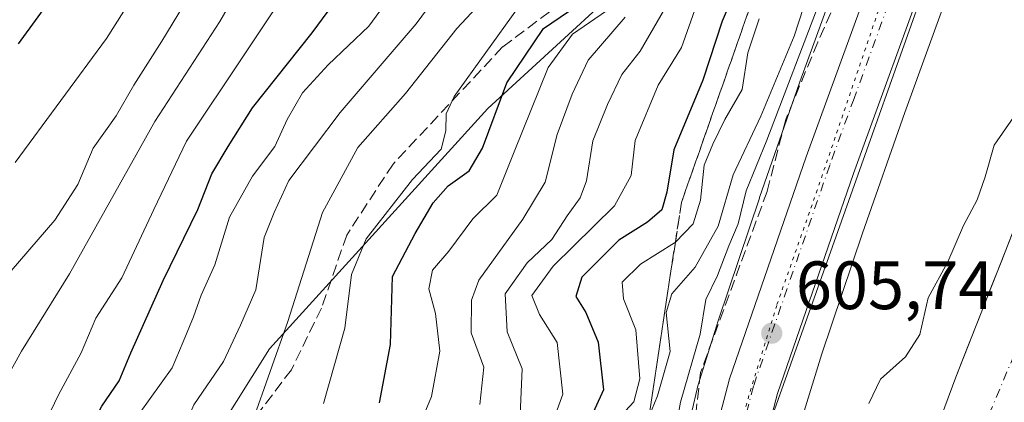
# Model space of a CAD drawing. Units: metres. Extents: x 662028 to 665495, y 4730332 to 4732726.
# Drawn here: x 663055 to 663199, y 4731269 to 4731325 of the extents above; entities that cross this region are included whole.
import ezdxf

# ---------------------------------------------------------------- set-up
doc = ezdxf.new("R2010")
doc.units = ezdxf.units.M
doc.header["$MEASUREMENT"] = 0
for name, pattern in [('DGN Style 3', [2.307223458686699, 1.648016756204785, -0.6592067024819142]), ('DGN Style 4', [2.6384748266838614, 1.318413404963828, -0.6592067024819142, 0.001648016756204785, -0.6592067024819142]), ('DGN Style 5', [1.1536117293433497, 0.4944050268614355, -0.6592067024819142])]:
    doc.linetypes.add(name, pattern=pattern)
for name, color, linetype, lineweight in [('Arbolado forestal CxS', 92, 'Continuous', 0), ('Carretera de calzada única Cxs', 7, 'Continuous', 13), ('Carretera de calzada única eje', 7, 'DGN Style 4', 0), ('Corriente natural Cxs', 4, 'Continuous', 13), ('Corriente natural eje', 4, 'DGN Style 4', 0), ('Curva de nivel maestra', 30, 'Continuous', 30), ('Curva de nivel normal', 30, 'Continuous', 0), ('Espacio natural protegido', 121, 'Continuous', 13), ('Espacio natural protegido CxS', 121, 'Continuous', 0), ('Matorral CxS', 135, 'Continuous', 0), ('Núcleo urbano CxS', 7, 'Continuous', 0), ('Punto de cota en terreno', 7, 'Continuous', 0), ('Rótulo de punto de cota en terreno', 7, 'Continuous', 0), ('Senda', 7, 'DGN Style 3', 0), ('Suelo desnudo CxS', 253, 'Continuous', 0), ('Talud superficial', 30, 'DGN Style 3', 0), ('Vía pecuaria eje', 92, 'DGN Style 5', 0)]:
    doc.layers.add(name, color=color, linetype=linetype, lineweight=lineweight)
doc.styles.add('Style-Arial', font='txt')

# ---------------------------------------------------------------- blocks, each defined once
blk = doc.blocks.new('5PATER')
at = {"layer": 'Suelo desnudo CxS', "linetype": 'Continuous', "lineweight": 0}
h = blk.add_hatch(color=51, dxfattribs=at)
edge = h.paths.add_edge_path()
edge.add_ellipse((0, 0), major_axis=(-0.1095731443231308, -0.1110710700762829), ratio=0.9994222409660322, start_angle=0, end_angle=360)

msp = doc.modelspace()

# ---------------------------------------------------------------- linework, layer by layer
at = {"layer": 'Arbolado forestal CxS', "color": 92, "linetype": 'Continuous', "lineweight": 0}
for points in [[(663169.6589000003, 4731266.908700001, 605.2258000000002), (663172.4572999999, 4731275.9341, 605.2911000000023), (663178.4212999997, 4731293.6207, 605.6154999999999), (663184.6105000004, 4731311.340299999, 605.8727000000072), (663195.3510999996, 4731340.875299999, 606.3135000000038)], [(663195.3510999996, 4731340.875299999, 606.3135000000038), (663184.6105000004, 4731311.340299999, 605.8727000000072), (663178.4212999997, 4731293.6207, 605.6154999999999), (663172.4572999999, 4731275.9341, 605.2911000000023), (663169.6589000003, 4731266.908700001, 605.2258000000002)], [(663212.3400999998, 4731323.940099999, 602.7556999999942), (663192.1001000004, 4731272.5001, 602.1668000000063), (663179.2100999998, 4731237.7401, 601.8937000000005), (663175.2701000003, 4731209.770099999, 601.8496000000014), (663177.7600999996, 4731140.790100001, 600.4109999999928), (663178.0500999996, 4731124.9301, 601.3120999999956), (663181.9401000004, 4731084.190099999, 601.1514000000025), (663184.0500999996, 4731067.7401, 600.9706000000006), (663182.1201, 4731053.640100001, 600.9018000000069), (663175.7901, 4731033.800100001, 601.1345000000001), (663174.7301000003, 4731028.710100001, 600.8907999999938), (663173.4600999998, 4731026.1501, 600.7638000000006), (663171.5800999999, 4731024.210100001, 600.7360000000045), (663161.2400000002, 4731011.862199999, 600.4743000000017), (663158.3300999999, 4731007.880100001, 600.5084000000061), (663144.3901000004, 4730992.130100001, 599.931700000001), (663141.3501000004, 4730988.950099999, 599.9127000000008), (663127.8125999998, 4730981.400599999, 599.9673000000039), (663103.1750999996, 4730972.130100001, 599.8322000000044), (663090.5500999996, 4730970.050100001, 599.6566000000021), (663075.1401000004, 4730967.700099999, 599.652900000001)], [(663212.3400999998, 4731323.940099999, 602.7556999999942), (663192.1001000004, 4731272.5001, 602.1668000000063), (663179.2100999998, 4731237.7401, 601.8937000000005), (663175.2701000003, 4731209.770099999, 601.8496000000014), (663177.7600999996, 4731140.790100001, 600.4109999999928), (663178.0500999996, 4731124.9301, 601.3120999999956), (663181.9401000004, 4731084.190099999, 601.1514000000025), (663184.0500999996, 4731067.7401, 600.9706000000006), (663182.1201, 4731053.640100001, 600.9018000000069), (663175.7901, 4731033.800100001, 601.1345000000001), (663174.7301000003, 4731028.710100001, 600.8907999999938), (663173.4600999998, 4731026.1501, 600.7638000000006), (663171.5800999999, 4731024.210100001, 600.7360000000045), (663161.2400000002, 4731011.862199999, 600.4743000000017), (663158.3300999999, 4731007.880100001, 600.5084000000061), (663144.3901000004, 4730992.130100001, 599.931700000001), (663141.3501000004, 4730988.950099999, 599.9127000000008), (663127.8125999998, 4730981.400599999, 599.9673000000039), (663103.1750999996, 4730972.130100001, 599.8322000000044), (663090.5500999996, 4730970.050100001, 599.6566000000021), (663075.1401000004, 4730967.700099999, 599.652900000001)]]:
    msp.add_polyline3d(points, dxfattribs=at)
at = {"layer": 'Carretera de calzada única Cxs', "color": 7, "linetype": 'Continuous', "lineweight": 13}
for points in [[(663137.5033, 4731082.5701, 604.6045000000013), (663142.0701000001, 4731092.5101, 604.8110000000015), (663146.1001000004, 4731104.2601, 605.0714000000007), (663150.8601000002, 4731121.210100001, 604.9701999999961), (663157.9101, 4731155.840100001, 604.9070999999967), (663159.8701, 4731170.460100001, 605.0274999999965), (663160.7801000001, 4731184.630100001, 606.1006000000052), (663160.5800999999, 4731196.7301, 606.8775000000023), (663159.1601, 4731209.0601, 606.5715999999958), (663154.9901000002, 4731234.8101, 605.3464999999997), (663154.0201000003, 4731243.520099999, 605.7021999999997), (663154.7701000003, 4731256.5801, 605.9391000000032), (663158.8800999997, 4731272.290100001, 605.687300000005), (663170.1300999997, 4731304.850099999, 606.1386999999959), (663181.5500999996, 4731336.130100001, 606.7038999999932), (663188.0601000005, 4731355.470100001, 606.8545000000013), (663205.9901000002, 4731404.8101, 607.9450999999972), (663208.3201000001, 4731410.170100001, 608.0887999999978), (663210.9200999998, 4731414.950099999, 607.9033999999956), (663214.6933000004, 4731420.850099999, 607.3439000000071)], [(663137.5033, 4731082.5701, 604.6045000000013), (663142.0701000001, 4731092.5101, 604.8110000000015), (663146.1001000004, 4731104.2601, 605.0714000000007), (663150.8601000002, 4731121.210100001, 604.9701999999961), (663157.9101, 4731155.840100001, 604.9070999999967), (663159.8701, 4731170.460100001, 605.0274999999965), (663160.7801000001, 4731184.630100001, 606.1006000000052), (663160.5800999999, 4731196.7301, 606.8775000000023), (663159.1601, 4731209.0601, 606.5715999999958), (663154.9901000002, 4731234.8101, 605.3464999999997), (663154.0201000003, 4731243.520099999, 605.7021999999997), (663154.7701000003, 4731256.5801, 605.9391000000032), (663158.8800999997, 4731272.290100001, 605.687300000005), (663170.1300999997, 4731304.850099999, 606.1386999999959), (663181.5500999996, 4731336.130100001, 606.7038999999932)], [(663188.5000999998, 4731333.700099999, 606.2393000000011), (663177.0701000001, 4731302.380100001, 605.7277000000031), (663165.9301000005, 4731270.1501, 605.2975000000006), (663162.0800999999, 4731255.4301, 608.3356000000058), (663161.4101, 4731243.720100001, 605.0687999999936), (663162.2901, 4731235.790100001, 607.3415999999997), (663166.4501, 4731210.090100001, 611.7578000000067), (663167.9401000004, 4731197.220100001, 605.8120000000055), (663168.1501000002, 4731184.450099999, 604.8322000000044), (663167.2001, 4731169.7301, 605.9820000000036), (663165.1801000005, 4731154.6601, 605.4787999999971), (663161.8101000005, 4731137.110099999, 604.9499000000069), (663158.0100999996, 4731119.440099999, 606.0957999999955), (663153.1300999997, 4731102.0701, 606.2869999999966), (663148.9200999998, 4731089.770099999, 607.2887000000047)], [(663188.5000999998, 4731333.700099999, 606.2393000000011), (663177.0701000001, 4731302.380100001, 605.7277000000031), (663165.9301000005, 4731270.1501, 605.2975000000006), (663162.0800999999, 4731255.4301, 608.3356000000058), (663161.4101, 4731243.720100001, 605.0687999999936), (663162.2901, 4731235.790100001, 607.3415999999997), (663166.4501, 4731210.090100001, 611.7578000000067), (663167.9401000004, 4731197.220100001, 605.8120000000055), (663168.1501000002, 4731184.450099999, 604.8322000000044), (663167.2001, 4731169.7301, 605.9820000000036), (663165.1801000005, 4731154.6601, 605.4787999999971), (663161.8101000005, 4731137.110099999, 604.9499000000069), (663158.0100999996, 4731119.440099999, 606.0957999999955), (663153.1300999997, 4731102.0701, 606.2869999999966), (663148.9200999998, 4731089.770099999, 607.2887000000047)]]:
    msp.add_polyline3d(points, dxfattribs=at)
at = {"layer": 'Carretera de calzada única eje', "color": 7, "linetype": 'DGN Style 4', "lineweight": 0}
msp.add_polyline3d([(663185.0201000003, 4731334.9101, 606.2639000000054), (663177.1700999998, 4731313.4101, 605.9734000000026), (663173.6001000004, 4731303.610099999, 605.8233000000037), (663162.4001000002, 4731271.220100001, 605.3689000000013), (663160.4801000003, 4731263.860099999, 605.2890000000043), (663158.4200999998, 4731256.0001, 605.8421999999991), (663157.7200999996, 4731243.620100001, 605.0350999999937), (663158.2001, 4731239.2601, 605.0574999999953), (663158.6401000004, 4731235.300100001, 605.6166999999987), (663160.7200999996, 4731222.420100001, 605.0019999999931), (663162.8101000005, 4731209.5701, 606.1674000000058), (663163.5100999996, 4731203.4101, 606.5593999999984), (663164.2600999996, 4731196.970100001, 604.9511999999959), (663164.3601000002, 4731190.590100001, 604.6931000000042), (663164.4700999996, 4731184.540100001, 604.7091999999975), (663163.9901000002, 4731177.1801, 604.7206000000006), (663163.5301000001, 4731170.090100001, 604.9618000000046), (663161.5401, 4731155.2501, 604.7274999999936)], dxfattribs=at)
at = {"layer": 'Corriente natural Cxs', "color": 4, "linetype": 'Continuous', "lineweight": 13}
msp.add_polyline3d([(663075.1401000004, 4730967.700099999, 599.652900000001), (663090.5500999996, 4730970.050100001, 599.6566000000021), (663103.1750999996, 4730972.130100001, 599.8322000000044), (663127.8125999998, 4730981.400599999, 599.9673000000039), (663141.3501000004, 4730988.950099999, 599.9127000000008), (663144.3901000004, 4730992.130100001, 599.931700000001), (663158.3300999999, 4731007.880100001, 600.5084000000061), (663161.2400000002, 4731011.862199999, 600.4743000000017), (663171.5800999999, 4731024.210100001, 600.7360000000045), (663173.4600999998, 4731026.1501, 600.7638000000006), (663174.7301000003, 4731028.710100001, 600.8907999999938), (663175.7901, 4731033.800100001, 601.1345000000001), (663182.1201, 4731053.640100001, 600.9018000000069), (663184.0500999996, 4731067.7401, 600.9706000000006), (663181.9401000004, 4731084.190099999, 601.1514000000025), (663178.0500999996, 4731124.9301, 601.3120999999956), (663177.7600999996, 4731140.790100001, 600.4109999999928), (663175.2701000003, 4731209.770099999, 601.8496000000014), (663179.2100999998, 4731237.7401, 601.8937000000005), (663192.1001000004, 4731272.5001, 602.1668000000063), (663212.3400999998, 4731323.940099999, 602.7556999999942)], dxfattribs=at)
msp.add_polyline3d([(663075.1401000004, 4730967.700099999, 599.652900000001), (663090.5500999996, 4730970.050100001, 599.6566000000021), (663103.1750999996, 4730972.130100001, 599.8322000000044), (663127.8125999998, 4730981.400599999, 599.9673000000039), (663141.3501000004, 4730988.950099999, 599.9127000000008), (663144.3901000004, 4730992.130100001, 599.931700000001), (663158.3300999999, 4731007.880100001, 600.5084000000061), (663161.2400000002, 4731011.862199999, 600.4743000000017), (663171.5800999999, 4731024.210100001, 600.7360000000045), (663173.4600999998, 4731026.1501, 600.7638000000006), (663174.7301000003, 4731028.710100001, 600.8907999999938), (663175.7901, 4731033.800100001, 601.1345000000001), (663182.1201, 4731053.640100001, 600.9018000000069), (663184.0500999996, 4731067.7401, 600.9706000000006), (663181.9401000004, 4731084.190099999, 601.1514000000025), (663178.0500999996, 4731124.9301, 601.3120999999956), (663177.7600999996, 4731140.790100001, 600.4109999999928), (663175.2701000003, 4731209.770099999, 601.8496000000014), (663179.2100999998, 4731237.7401, 601.8937000000005), (663192.1001000004, 4731272.5001, 602.1668000000063), (663212.3400999998, 4731323.940099999, 602.7556999999942)], dxfattribs=at)
at = {"layer": 'Corriente natural eje', "color": 4, "linetype": 'DGN Style 4', "lineweight": 0}
msp.add_polyline3d([(663247.0377000002, 4731407.596700001, 602.6662000000069), (663246.5449999999, 4731406.4472, 602.6794999999984), (663240.6711999997, 4731394.0646, 602.3806000000042), (663237.3375000004, 4731380.8884, 602.6037999999971), (663232.5846999995, 4731367.478, 602.9033000000054), (663230.7325999998, 4731354.5134, 602.1189000000013), (663225.7055000003, 4731336.521700001, 601.9660000000003), (663214.0312999999, 4731309.913699999, 601.7731000000058), (663202.7901, 4731280.860099999, 601.5635000000038), (663190.2200999996, 4731250.9801, 601.1515000000073), (663183.7200999996, 4731234.5801, 601.073000000004), (663181.4401000004, 4731209.420100001, 600.9548000000068), (663182.6901000004, 4731176.840100001, 599.780700000003), (663183.6401000004, 4731136.1601, 600.4011000000028), (663190.4101, 4731067.450099999, 600.5090000000055), (663185.7200999996, 4731046.520099999, 600.5310000000027), (663177.3646999998, 4731025.550799999, 600.1524999999965)], dxfattribs=at)
at = {"layer": 'Curva de nivel maestra', "color": 30, "linetype": 'Continuous', "lineweight": 30, "flags": 128}
for points, elevation in [([(663161.5599999997, 4731333.540100001), (663157.8300000001, 4731324.720100001), (663154.9900000002, 4731316.0801), (663150.7100000001, 4731305.860099999), (663149.7000000002, 4731299.630100001), (663148.9600000001, 4731297.0601), (663146.8600000005, 4731295.2601), (663142.6600000003, 4731292.590100001), (663137.2000000002, 4731287.200099999), (663136.3300000001, 4731284.340100001), (663137.8099999997, 4731282.0101), (663139.6200000001, 4731277.670100001), (663140.3799999999, 4731270.670100001), (663136.8399999999, 4731262.840100001)], 625), ([(663054.5199999996, 4731321.4101), (663063.2000000002, 4731333.3201)], 700), ([(663052.5199999996, 4731242.8201), (663054.9600000001, 4731247.7601), (663058.0999999996, 4731252.630100001), (663063.8300000001, 4731262.5101), (663066.7699999996, 4731268.280099999), (663069.3099999997, 4731272.0101), (663071.0099999999, 4731276.100099999), (663075.79, 4731286.690099999), (663080.8600000005, 4731297.100099999), (663082.9400000004, 4731302.340100001), (663085.3200000003, 4731306.340100001), (663088.8799999999, 4731312.0001), (663097.6399999997, 4731323.0001), (663103.0300000003, 4731330.3301)], 674.9999999999999), ([(663107.54, 4731268.7601), (663109.1399999997, 4731277.3301), (663109.4400000004, 4731287.300100001), (663112.7800000003, 4731293.5701), (663115.3899999997, 4731298.100099999), (663117.5800000001, 4731300.600099999), (663120.7000000002, 4731302.7601), (663122.6600000003, 4731306.100099999), (663126.2100000001, 4731315.6601), (663131.5800000001, 4731323.6601), (663137.7000000002, 4731327.840100001)], 650)]:
    msp.add_lwpolyline(points, dxfattribs=dict(at, elevation=elevation))
at = {"layer": 'Curva de nivel normal', "color": 30, "linetype": 'Continuous', "lineweight": 0, "flags": 128}
for points, elevation in [([(663052.2599999999, 4731286.690099999), (663059.8899999997, 4731295.5701), (663063.2699999996, 4731300.7601), (663065.5099999999, 4731306.100099999), (663068.8600000005, 4731310.8301), (663071.4800000006, 4731315.3201), (663075.5700000003, 4731321.800100001), (663082.7599999999, 4731333.6601)], 690), ([(663053.1399999997, 4731257.130100001), (663056.8399999999, 4731262.5001), (663060.4000000004, 4731269.950099999), (663063.7199999997, 4731276.0801), (663065.8700000001, 4731281.1601), (663069.6900000004, 4731287.100099999), (663074.3799999999, 4731297.120100001), (663079.2199999997, 4731307.130100001), (663096.0300000003, 4731332.3301)], 680), ([(663054.0700000003, 4731304.0001), (663067.4400000004, 4731322.200099999), (663074.1399999997, 4731332.8101)], 695), ([(663049.6100000005, 4731214.2501), (663056.3300000001, 4731224.970100001), (663058.8700000001, 4731232.5601), (663059.3200000003, 4731239.460100001), (663061.0599999997, 4731244.100099999), (663065, 4731249.530099999), (663066.1799999997, 4731252.470100001), (663067.0999999996, 4731256.850099999), (663072.25, 4731267.140100001), (663077.0899999999, 4731273.880100001), (663078.6900000004, 4731277.710100001), (663080.2100000001, 4731281.380100001), (663081.3600000005, 4731284.550100001), (663083.3700000001, 4731289.0101), (663085.5199999996, 4731296.0101), (663088.8899999997, 4731302.0101), (663092.1600000003, 4731306.340100001), (663093.9500000002, 4731310.3301), (663096.2400000002, 4731314.2401), (663099.9699999997, 4731318.3101), (663105.9800000006, 4731323.9901), (663110.7800000003, 4731330.6501)], 670), ([(663050.8600000005, 4731269.0101), (663054.9800000006, 4731276.340100001), (663062.0099999999, 4731287.670100001), (663074.5499999998, 4731310.0001), (663084.0800000001, 4731324.6601), (663087.5099999999, 4731330.620100001)], 684.9999999999999), ([(663061.2999999998, 4731169.200099999), (663065.0300000003, 4731177.5001), (663065.6500000004, 4731181.120100001), (663064.6699999999, 4731183.640100001), (663065.0999999996, 4731187.130100001), (663069.0599999997, 4731194.0001), (663072.4699999997, 4731201.2601), (663072.7599999999, 4731204.4001), (663073.1299999999, 4731206.5701), (663072.4600000001, 4731208.7301), (663072.3799999999, 4731213.780099999), (663072.1900000004, 4731224.600099999), (663073.3099999997, 4731234.380100001), (663076.0199999996, 4731240.8101), (663081.4800000006, 4731249.2401), (663085.25, 4731257.8301), (663088.8899999997, 4731266.0101), (663094.0899999999, 4731280.6801), (663099.1699999999, 4731296.690099999), (663104.3499999996, 4731306.190099999), (663111.3200000003, 4731314.100099999), (663118.8799999999, 4731323.640100001), (663125.2699999996, 4731330.540100001)], 660.0000000000001), ([(663151.8399999999, 4731330.8201), (663145.7599999999, 4731320.3301), (663143.0899999999, 4731316.9301), (663140.9900000002, 4731312.520099999), (663138.8099999997, 4731307.1601), (663137.8799999999, 4731301.3301), (663136.9500000002, 4731298.8201), (663135.0599999997, 4731296.170100001), (663132.8300000001, 4731292.700099999), (663129.2000000002, 4731289.280099999), (663125.9699999997, 4731284.7501), (663126.2699999996, 4731279.1801), (663128.4600000001, 4731273.770099999), (663128.1799999997, 4731267.0101)], 635), ([(663054.2000000002, 4731197.9901), (663060.4299999997, 4731208.110099999), (663064.2300000006, 4731215.780099999), (663065.7300000006, 4731220.670100001), (663066.3399999999, 4731226.8301), (663066.3499999996, 4731234.600099999), (663067.8799999999, 4731240.370100001), (663072.6699999999, 4731246.540100001), (663076.0800000001, 4731253.9301), (663077.4400000004, 4731261.9001), (663080.29, 4731268.460100001), (663084.6100000005, 4731274.8201), (663087.1399999997, 4731280.130100001), (663089.3499999996, 4731285.340100001), (663090.6200000001, 4731293.0101), (663092.04, 4731296.670100001), (663094.2400000002, 4731301.340100001), (663101.75, 4731311.3301), (663112.8899999997, 4731324.3301), (663117.0800000001, 4731330.0001)], 665), ([(663170.4299999997, 4731328.890100001), (663168.3899999997, 4731322.530099999), (663163.4900000002, 4731310.800100001), (663159.4199999999, 4731302.210100001), (663157.2400000002, 4731294.670100001), (663153.8700000001, 4731288.670100001), (663150.4199999999, 4731284.7601), (663149.5800000001, 4731282.030099999), (663150.1600000003, 4731276.300100001), (663148.3200000003, 4731269.800100001), (663147.0219999999, 4731266.566000001)], 615), ([(663099.2999999998, 4731268.670100001), (663102.4500000002, 4731279.690099999), (663103.4000000004, 4731287.590100001), (663105.5599999997, 4731292.790100001), (663112.3700000001, 4731301.5001), (663116.5899999999, 4731305.940099999), (663117.2400000002, 4731308.6501), (663117.29, 4731311.120100001), (663118.4900000002, 4731313.6801), (663127.7599999999, 4731326.5701)], 655), ([(663140.8600000005, 4731326.220100001), (663135.8300000001, 4731322.8201), (663132.2699999996, 4731317.9101), (663127.3099999997, 4731305.5601), (663124.7300000006, 4731299.220100001), (663121.2199999997, 4731295.7601), (663117.6799999997, 4731291.0101), (663115.29, 4731288.210100001), (663114.7400000002, 4731285.4901), (663115.7300000006, 4731281.880100001), (663116.3799999999, 4731276.340100001), (663115.1500000004, 4731269.670100001), (663111.6799999997, 4731261.3301)], 645.0000000000001), ([(663154.0599999997, 4731327.090100001), (663151.8600000005, 4731320.850099999), (663148.4000000004, 4731315.3301), (663145.0599999997, 4731307.2401), (663144.4800000006, 4731302.110099999), (663142, 4731297.640100001), (663133.0300000003, 4731288.8101), (663129.8899999997, 4731284.520099999), (663131, 4731281.700099999), (663133.5800000001, 4731277.590100001), (663134.4100000003, 4731270.050100001), (663130.7800000003, 4731259.9001)], 630), ([(663172.1299999999, 4731327.620100001), (663164.3700000001, 4731307.280099999), (663161.3300000001, 4731299.8301), (663160.1399999997, 4731295.0001), (663158.7999999998, 4731291.780099999), (663157.1100000005, 4731287.4101), (663155.4199999999, 4731283.890100001), (663154.5700000003, 4731278.8201), (663151.7100000001, 4731268.880100001), (663149.1600000003, 4731254.620100001), (663148.75, 4731248.0001), (663148.4234999996, 4731246.004899999), (663147.9400000004, 4731243.050100001), (663146.4699999997, 4731236.200099999), (663149.1100000005, 4731226.670100001), (663151.7226, 4731216.627400001), (663153.3399999999, 4731210.4101), (663155.0099999999, 4731194.270099999), (663154.2199999997, 4731184.3101), (663154.1299999999, 4731176.520099999), (663152.7599999999, 4731169.860099999), (663150.8399999999, 4731155.130100001)], 610), ([(663143.5599999997, 4731325.3301), (663138.1600000003, 4731319.0001), (663135.8200000003, 4731314.030099999), (663133.6100000005, 4731308.120100001), (663131.8499999996, 4731301.120100001), (663128.5700000003, 4731295.670100001), (663122.1100000005, 4731286.7601), (663121.04, 4731283.8201), (663121, 4731279.0101), (663122.8200000003, 4731274.0101), (663122.2599999999, 4731268.520099999)], 640), ([(663163.2300000006, 4731325.0601), (663161.5599999997, 4731320.090100001), (663160.7699999996, 4731314.690099999), (663158.2000000002, 4731310.3301), (663156.4500000002, 4731306.670100001), (663155.1500000004, 4731303.600099999), (663154.6100000005, 4731298.470100001), (663153.5800000001, 4731295.0101), (663150.9440000001, 4731292.326199999), (663150.8300000001, 4731292.210100001), (663145.8200000003, 4731289.0701), (663143.1200000001, 4731286.440099999), (663143.3099999997, 4731284.0101), (663145.1200000001, 4731279.470100001), (663145.75, 4731272.300100001), (663144.8300000001, 4731268.9101), (663142.4000000004, 4731266.290100001)], 620), ([(663201.8600000005, 4731312.470100001), (663197.7400000002, 4731306.5601), (663196.3899999997, 4731301.920100001), (663195.25, 4731298.540100001), (663193.2400000002, 4731294.7501), (663190.9199999999, 4731289.4301), (663188.0599999997, 4731284.140100001), (663186.8200000003, 4731278.790100001), (663184.7199999997, 4731275.520099999), (663181.0300000003, 4731272.220100001), (663179.3300000001, 4731268.670100001)], 605)]:
    msp.add_lwpolyline(points, dxfattribs=dict(at, elevation=elevation))
at = {"layer": 'Espacio natural protegido', "color": 121, "linetype": 'Continuous', "lineweight": 13, "flags": 128}
msp.add_lwpolyline([(663191.2856000006, 4731340.282899999), (663178.2425000012, 4731303.652600001), (663165.4771000004, 4731267.716199999), (663163.2570000021, 4731260.362300001), (663162.4244000014, 4731252.730900002), (663163.2568, 4731240.6596), (663165.8928000003, 4731225.813200002), (663167.2802000014, 4731213.464200002), (663168.5288000003, 4731202.086600001), (663169.2223000001, 4731190.709), (663169.3609000006, 4731177.943800002), (663168.6671000022, 4731169.757500002), (663168.5682000013, 4731165.261700002), (663162.6799000007, 4731135.989099998), (663157.1697000011, 4731110.714400002), (663151.3885000002, 4731091.6567), (663150.4525000011, 4731088.205700001)], dxfattribs=at)
at = {"layer": 'Espacio natural protegido CxS', "color": 121, "linetype": 'Continuous', "lineweight": 0, "flags": 128}
msp.add_lwpolyline([(663150.4525000005, 4731088.2057), (663151.3884999997, 4731091.6567), (663157.1697000007, 4731110.714400001), (663162.6799000001, 4731135.9891), (663168.5682000008, 4731165.261700001), (663168.6670999993, 4731169.7575), (663169.3608999999, 4731177.943800001), (663169.2222999996, 4731190.709), (663168.5287999997, 4731202.0866), (663167.2802000009, 4731213.4642), (663165.8927999996, 4731225.813200001), (663163.2567999995, 4731240.659600001), (663162.4244000008, 4731252.730900001), (663163.2569999992, 4731260.3623), (663165.4770999998, 4731267.716200001), (663178.2425000004, 4731303.652600001), (663191.2856000002, 4731340.2829)], dxfattribs=at)
at = {"layer": 'Matorral CxS', "color": 135, "linetype": 'Continuous', "lineweight": 0}
for points in [[(663180.3170999996, 4731346.3499, 614.2584999999963), (663169.5566999996, 4731316.760500001, 610.3460999999952), (663169.5225000001, 4731316.6645, 610.3457000000053), (663163.3021000001, 4731298.855900001, 609.5874999999943), (663163.2792999997, 4731298.7895, 609.5819000000047), (663163.2767000003, 4731298.7819, 609.5812000000005), (663163.2741, 4731298.7741, 609.5804999999964), (663157.2648999998, 4731280.953500001, 608.2673000000068), (663157.2043000003, 4731280.7665, 608.2887999999948), (663154.2933, 4731271.377699999, 610.1578000000009), (663154.2071000002, 4731271.079299999, 610.119000000006), (663154.1454999996, 4731270.833500001, 610.0733000000037), (663151.9452999998, 4731261.443700001, 608.4187999999995)], [(663180.3170999996, 4731346.3499, 614.2584999999963), (663169.5566999996, 4731316.760500001, 610.3460999999952), (663169.5225000001, 4731316.6645, 610.3457000000053), (663163.3021000001, 4731298.855900001, 609.5874999999943), (663163.2792999997, 4731298.7895, 609.5819000000047), (663163.2767000003, 4731298.7819, 609.5812000000005), (663163.2741, 4731298.7741, 609.5804999999964), (663157.2648999998, 4731280.953500001, 608.2673000000068), (663157.2043000003, 4731280.7665, 608.2887999999948), (663154.2933, 4731271.377699999, 610.1578000000009), (663154.2071000002, 4731271.079299999, 610.119000000006), (663154.1454999996, 4731270.833500001, 610.0733000000037), (663151.9452999998, 4731261.443700001, 608.4187999999995)], [(663151.2676999997, 4731337.4791, 644.9244999999937), (663123.4014999998, 4731311.9121, 652.1733999999997), (663091.3605000004, 4731276.6963, 662.1454999999987), (663064.6091, 4731234.008500001, 666.9392999999982), (663064.3678000001, 4731213.7687, 665.2841000000044), (663049.1583000004, 4731187.487500001, 664.4538999999932), (663009.0604999998, 4731170.197899999, 672.8276999999945), (662977.9511000002, 4731176.423699999, 677.6434000000008), (662964.1243000004, 4731173.657099999, 676.7734999999957), (662948.9146999996, 4731188.1823, 670.4945000000008), (662939.2363, 4731210.314300001, 665.1952000000019), (662900.6449999996, 4731214.735300001, 642.8273999999947), (662882.6073000003, 4731223.751499999, 639.9784999999974), (662864.5727000004, 4731230.3731, 656.7921999999963), (662839.9382999997, 4731250.490499999, 650.8381999999983), (662806.1069, 4731256.5163, 652.885500000004), (662792.9921000004, 4731248.519900001, 658.8353999999963), (662785.8151000004, 4731255.303900001, 656.2087999999932), (662763.6397000002, 4731262.190500001, 655.4244999999937), (662748.4301000005, 4731273.256899999, 652.9765999999945), (662720.6107000001, 4731288.613299999, 654.7173000000039), (662721.7229000004, 4731298.585100001, 654.1404999999941), (662714.9672999998, 4731313.0043, 654.6345000000001), (662706.9077000003, 4731328.656300001, 655.178899999999)], [(662720.6107000001, 4731288.613299999, 654.7173000000039), (662748.4301000005, 4731273.256899999, 652.9765999999945), (662763.6397000002, 4731262.190500001, 655.4244999999937), (662785.8151000004, 4731255.303900001, 656.2087999999932), (662792.9921000004, 4731248.519900001, 658.8353999999963), (662806.1069, 4731256.5163, 652.885500000004), (662839.9382999997, 4731250.490499999, 650.8381999999983), (662864.5727000004, 4731230.3731, 656.7921999999963), (662882.6073000003, 4731223.751499999, 639.9784999999974), (662900.6449999996, 4731214.735300001, 642.8273999999947), (662939.2363, 4731210.314300001, 665.1952000000019), (662948.9146999996, 4731188.1823, 670.4945000000008), (662964.1243000004, 4731173.657099999, 676.7734999999957), (662977.9511000002, 4731176.423699999, 677.6434000000008), (663009.0604999998, 4731170.197899999, 672.8276999999945), (663049.1583000004, 4731187.487500001, 664.4538999999932), (663064.3678000001, 4731213.7687, 665.2841000000044), (663064.6091, 4731234.008500001, 666.9392999999982), (663091.3605000004, 4731276.6963, 662.1454999999987), (663123.4014999998, 4731311.9121, 652.1733999999997), (663151.2676999997, 4731337.4791, 644.9244999999937)], [(662763.6397000002, 4731262.190500001, 655.4244999999937), (662785.8151000004, 4731255.303900001, 656.2087999999932), (662792.9921000004, 4731248.519900001, 658.8353999999963), (662806.1069, 4731256.5163, 652.885500000004), (662839.9382999997, 4731250.490499999, 650.8381999999983), (662864.5727000004, 4731230.3731, 656.7921999999963), (662882.6073000003, 4731223.751499999, 639.9784999999974), (662900.6449999996, 4731214.735300001, 642.8273999999947), (662939.2363, 4731210.314300001, 665.1952000000019), (662948.9146999996, 4731188.1823, 670.4945000000008), (662964.1243000004, 4731173.657099999, 676.7734999999957), (662977.9511000002, 4731176.423699999, 677.6434000000008), (663009.0604999998, 4731170.197899999, 672.8276999999945), (663049.1583000004, 4731187.487500001, 664.4538999999932), (663064.3678000001, 4731213.7687, 665.2841000000044), (663064.6091, 4731234.008500001, 666.9392999999982), (663091.3605000004, 4731276.6963, 662.1454999999987), (663123.4014999998, 4731311.9121, 652.1733999999997), (663151.2676999997, 4731337.4791, 644.9244999999937)]]:
    msp.add_polyline3d(points, dxfattribs=at)
at = {"layer": 'Núcleo urbano CxS', "color": 7, "linetype": 'Continuous', "lineweight": 0}
for points in [[(663151.9452999998, 4731261.443700001, 608.4187999999995), (663154.1454999996, 4731270.833500001, 610.0733000000037), (663154.2071000002, 4731271.079299999, 610.119000000006), (663154.2933, 4731271.377699999, 610.1578000000009), (663157.2043000003, 4731280.7665, 608.2887999999948), (663157.2648999998, 4731280.953500001, 608.2673000000068), (663163.2741, 4731298.7741, 609.5804999999964), (663163.2767000003, 4731298.7819, 609.5812000000005), (663163.2792999997, 4731298.7895, 609.5819000000047), (663163.3021000001, 4731298.855900001, 609.5874999999943), (663169.5225000001, 4731316.6645, 610.3457000000053), (663169.5566999996, 4731316.760500001, 610.3460999999952), (663180.3170999996, 4731346.3499, 614.2584999999963)], [(663180.3170999996, 4731346.3499, 614.2584999999963), (663169.5566999996, 4731316.760500001, 610.3460999999952), (663169.5225000001, 4731316.6645, 610.3457000000053), (663163.3021000001, 4731298.855900001, 609.5874999999943), (663163.2792999997, 4731298.7895, 609.5819000000047), (663163.2767000003, 4731298.7819, 609.5812000000005), (663163.2741, 4731298.7741, 609.5804999999964), (663157.2648999998, 4731280.953500001, 608.2673000000068), (663157.2043000003, 4731280.7665, 608.2887999999948), (663154.2933, 4731271.377699999, 610.1578000000009), (663154.2071000002, 4731271.079299999, 610.119000000006), (663154.1454999996, 4731270.833500001, 610.0733000000037), (663151.9452999998, 4731261.443700001, 608.4187999999995)], [(663195.3510999996, 4731340.875299999, 606.3135000000038), (663184.6105000004, 4731311.340299999, 605.8727000000072), (663178.4212999997, 4731293.6207, 605.6154999999999), (663172.4572999999, 4731275.9341, 605.2911000000023), (663169.6589000003, 4731266.908700001, 605.2258000000002)], [(663195.3510999996, 4731340.875299999, 606.3135000000038), (663184.6105000004, 4731311.340299999, 605.8727000000072), (663178.4212999997, 4731293.6207, 605.6154999999999), (663172.4572999999, 4731275.9341, 605.2911000000023), (663169.6589000003, 4731266.908700001, 605.2258000000002)]]:
    msp.add_polyline3d(points, dxfattribs=at)
at = {"layer": 'Senda', "color": 7, "linetype": 'DGN Style 3', "lineweight": 0}
msp.add_polyline3d([(663132.4600999998, 4731326.090100001, 652.0779999999941), (663125.5900999998, 4731320.940099999, 653.5611000000063), (663109.5100999996, 4731303.770099999, 656.6233999999968), (663102.7200999996, 4731293.370100001, 657.1067999999941), (663099.0100999996, 4731282.640100001, 658.1407000000036), (663094.5900999998, 4731273.620100001, 659.3727999999974), (663089.1300999997, 4731266.440099999, 661.2041999999929), (663081.3101000005, 4731246.610099999, 661.329899999997), (663077.6201, 4731239.6601, 661.7743999999948), (663075.2500999998, 4731231.2301, 660.4903000000049), (663074.4801000003, 4731221.1501, 659.8907000000036), (663073.8400999998, 4731212.0701, 660.5730999999942), (663066.8501000004, 4731196.2301, 661.5752000000066), (663060.8400999998, 4731190.140100001, 662.1062999999995), (663055.5900999998, 4731187.300100001, 662.8028999999951), (663045.7701000003, 4731185.6501, 664.8892999999953)], dxfattribs=at)
at = {"layer": 'Suelo desnudo CxS', "color": 253, "linetype": 'Continuous', "lineweight": 0}
for points in [[(663212.3400999998, 4731323.940099999, 602.7556999999942), (663192.1001000004, 4731272.5001, 602.1668000000063), (663179.2100999998, 4731237.7401, 601.8937000000005), (663175.2701000003, 4731209.770099999, 601.8496000000014), (663177.7600999996, 4731140.790100001, 600.4109999999928), (663178.0500999996, 4731124.9301, 601.3120999999956), (663181.9401000004, 4731084.190099999, 601.1514000000025), (663184.0500999996, 4731067.7401, 600.9706000000006), (663182.1201, 4731053.640100001, 600.9018000000069), (663175.7901, 4731033.800100001, 601.1345000000001), (663174.7301000003, 4731028.710100001, 600.8907999999938), (663173.4600999998, 4731026.1501, 600.7638000000006), (663171.5800999999, 4731024.210100001, 600.7360000000045), (663161.2400000002, 4731011.862199999, 600.4743000000017), (663158.3300999999, 4731007.880100001, 600.5084000000061), (663144.3901000004, 4730992.130100001, 599.931700000001), (663141.3501000004, 4730988.950099999, 599.9127000000008), (663127.8125999998, 4730981.400599999, 599.9673000000039), (663103.1750999996, 4730972.130100001, 599.8322000000044), (663090.5500999996, 4730970.050100001, 599.6566000000021), (663075.1401000004, 4730967.700099999, 599.652900000001)], [(663190.4889000002, 4731268.155099999, 602.3035999999993), (663192.1001000004, 4731272.5001, 602.1668000000063), (663193.7867999999, 4731276.786800001, 602.3668999999937), (663195.4733999996, 4731281.0734, 602.3555999999953), (663197.1601, 4731285.360099999, 602.2222999999941), (663198.8468000004, 4731289.6468, 602.3607000000047), (663200.5334000001, 4731293.9334, 602.6150999999954)]]:
    msp.add_polyline3d(points, dxfattribs=at)
at = {"layer": 'Talud superficial', "color": 30, "linetype": 'DGN Style 3', "lineweight": 0}
for points in [[(663209.7158000005, 4731418.8859, 607.4109999999928), (663202.7399000004, 4731409.193299999, 610.4354000000021), (663197.0724, 4731401.318600001, 616.3494000000064), (663188.8954999996, 4731389.9573, 620.9946000000054), (663186.5373000001, 4731385.241000001, 621.0035000000062), (663181.7525000004, 4731375.6713, 625.1533999999956), (663176.7432000004, 4731365.6527, 630.9930000000022), (663175.4162999997, 4731362.9988, 632.6135000000068), (663171.6064999999, 4731352.839500001, 632.2390000000014), (663167.2783000005, 4731341.297599999, 627.844299999997), (663162.7795000002, 4731329.3007, 623.3444000000018), (663151.8276000004, 4731298.129899999, 623.4051000000036), (663150.9440000001, 4731292.326199999, 621.7507999999943), (663147.0219999999, 4731266.566000001, 616.7688000000053), (663145.4670000002, 4731256.352600001, 614.9688000000025), (663148.4234999996, 4731246.004899999, 610.863599999997), (663150.4206999998, 4731239.014900001, 607.5951999999961)], [(663197.9983999999, 4731395.451199999, 612.1310999999987), (663192.5302999998, 4731379.828000001, 610.8463999999949), (663186.2811000004, 4731357.955600001, 609.7160000000003), (663178.4694999997, 4731336.4738, 610.2937999999995), (663171.8295999998, 4731321.631800001, 609.1126999999979), (663167.1426999997, 4731310.305000001, 609.7216000000044), (663164.4085999997, 4731299.759299999, 608.8237999999983), (663154.6442, 4731273.199999999, 610.2839999999997), (663152.3006999996, 4731252.889900001, 606.8092000000033), (663150.4206999998, 4731239.014900001, 607.5951999999961)], [(663178.4694999997, 4731336.4738, 608.1450000000041), (663171.8295999998, 4731321.631800001, 608.334400000007), (663167.1426999997, 4731310.305000001, 609.0764000000054), (663164.4085999997, 4731299.759299999, 607.7419999999984), (663154.6442, 4731273.199999999, 609.7877000000008), (663152.3006999996, 4731252.889900001, 606.4974999999977), (663150.4206999998, 4731239.014900001, 607.7890000000043), (663148.4234999996, 4731246.004899999, 611.9948000000004), (663145.4670000002, 4731256.352600001, 615.0963999999949), (663147.0219999999, 4731266.566000001, 616.2578000000067), (663150.9440000001, 4731292.326199999, 621.3957999999984), (663151.8276000004, 4731298.129899999, 623.811400000006), (663162.7795000002, 4731329.3007, 622.0014999999985)]]:
    msp.add_polyline3d(points, dxfattribs=at)
at = {"layer": 'Vía pecuaria eje', "color": 92, "linetype": 'DGN Style 5', "lineweight": 0}
msp.add_polyline3d([(663183.3472999996, 4731333.8946, 606.2642000000051), (663171.7636000002, 4731299.961999999, 605.7857999999978), (663165.8136999998, 4731283.0494, 605.550700000007), (663159.3059, 4731261.862199999, 605.3938999999956), (663158.1902000001, 4731251.2686, 605.799199999994), (663158.3759000005, 4731235.471100001, 605.4388000000035), (663163.3936999999, 4731208.714000001, 607.4054999999935), (663164.1371999999, 4731189.1995, 604.6867000000057), (663164.1370000001, 4731173.773600001, 604.7856000000029), (663158.5472999997, 4731136.292199999, 604.8331000000035), (663153.3411999998, 4731116.963500001, 604.8323999999993), (663147.5292999997, 4731097.006899999, 604.8518999999942), (663143.8106000006, 4731086.4133, 605.1521000000066), (663135.0718, 4731070.615900001, 614.3083999999944), (663128.3783, 4731061.695, 604.7881999999954), (663114.5690000001, 4731044.892700001, 604.3902999999991), (663102.2975000005, 4731031.6973, 604.501900000003), (663090.9557999996, 4731021.103700001, 604.2192000000068), (663081.1015, 4731016.085899999, 604.008799999996), (663069.5738000004, 4731010.510399999, 603.9602000000014), (663045.5033999998, 4731001.5349, 608.4072000000015)], dxfattribs=at)

# ---------------------------------------------------------------- block references
at = {"layer": 'Punto de cota en terreno', "color": 7, "linetype": 'Continuous', "lineweight": 0, "xscale": 10, "yscale": 10, "zscale": 10}
msp.add_blockref('5PATER', (663165.0899999999, 4731278.970000001, 605.7400000000052), dxfattribs=at)

# ---------------------------------------------------------------- texts
at = {"layer": 'Rótulo de punto de cota en terreno', "color": 7, "linetype": 'Continuous', "lineweight": 0, "style": 'Style-Arial'}
msp.add_text('605,74', height=7.000000000000002, dxfattribs=at).set_placement((663168.6178000001, 4731282.4978))

doc.saveas('drawing.dxf')
